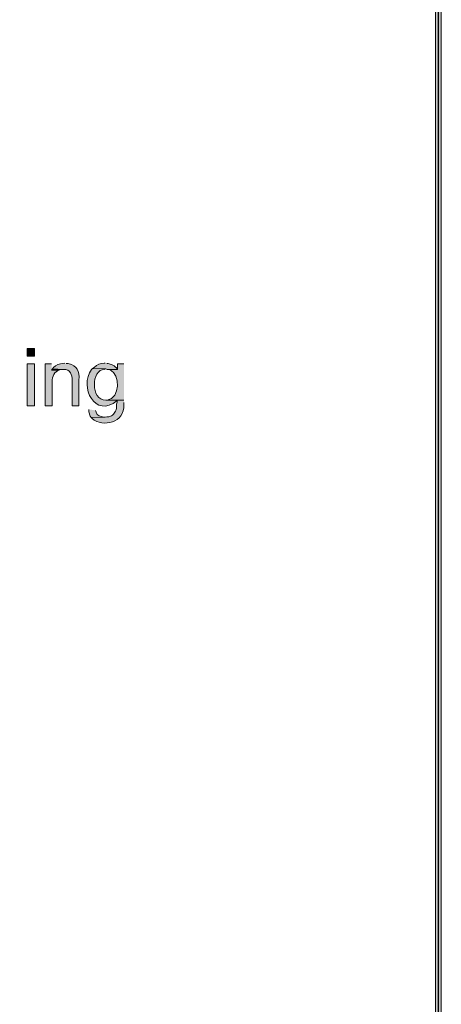
# Model space of a CAD drawing. Units: inches. Extents: x 7 to 204, y 5 to 291.
# Drawn here: x 186 to 204, y 171 to 213 of the extents above; entities that cross this region are included whole.
import ezdxf

# ---------------------------------------------------------------- set-up
doc = ezdxf.new("R2010")
doc.units = ezdxf.units.IN
doc.header["$MEASUREMENT"] = 0
doc.layers.add('Layer 1', color=7, linetype='Continuous')

msp = doc.modelspace()

# ---------------------------------------------------------------- hatches: boundary and pattern name
at = {"layer": 'Layer 1', "true_color": 0xffffff}
h = msp.add_hatch(color=7, dxfattribs=at)
h.dxf.hatch_style = 2
edge = h.paths.add_edge_path()
edge.add_spline(control_points=[(203.892, 5.489), (203.892, 5.489), (6.703, 5.489), (6.703, 5.489), (6.633, 5.489), (6.576, 5.546), (6.576, 5.616), (6.576, 5.616), (6.576, 291.155), (6.576, 291.155), (6.576, 291.225), (6.633, 291.282), (6.703, 291.282), (6.703, 291.282), (203.892, 291.282), (203.892, 291.282), (203.962, 291.282), (204.019, 291.225), (204.019, 291.155), (204.019, 291.155), (204.019, 5.616), (204.019, 5.616), (204.019, 5.546), (203.962, 5.489), (203.892, 5.489)], knot_values=[0, 0, 0, 0, 1, 1, 1, 2, 2, 2, 3, 3, 3, 4, 4, 4, 5, 5, 5, 6, 6, 6, 7, 7, 7, 8, 8, 8, 8], degree=3, periodic=0)
h.paths.add_polyline_path([(6.83, 5.743), (203.765, 5.743), (203.765, 291.028), (6.83, 291.028)])
h = msp.add_hatch(color=7, dxfattribs=at)
h.dxf.hatch_style = 2
edge = h.paths.add_edge_path()
edge.add_spline(control_points=[(203.892, 32.953), (203.892, 32.953), (6.703, 32.953), (6.703, 32.953), (6.697, 32.953), (6.693, 32.958), (6.693, 32.964), (6.693, 32.964), (6.693, 291.155), (6.693, 291.155), (6.693, 291.16), (6.697, 291.165), (6.703, 291.165), (6.703, 291.165), (203.892, 291.165), (203.892, 291.165), (203.898, 291.165), (203.903, 291.16), (203.903, 291.155), (203.903, 291.155), (203.903, 32.964), (203.903, 32.964), (203.903, 32.958), (203.898, 32.953), (203.892, 32.953)], knot_values=[0, 0, 0, 0, 1, 1, 1, 2, 2, 2, 3, 3, 3, 4, 4, 4, 5, 5, 5, 6, 6, 6, 7, 7, 7, 8, 8, 8, 8], degree=3, periodic=0)
h.paths.add_polyline_path([(6.714, 32.975), (203.881, 32.975), (203.881, 291.144), (6.714, 291.144)])
h = msp.add_hatch(color=7, dxfattribs=at)
h.dxf.hatch_style = 2
h.paths.add_polyline_path([(186.055, 198.826), (186.372, 198.826), (186.372, 199.164), (186.055, 199.164)])
h = msp.add_hatch(color=7, dxfattribs=at)
h.dxf.hatch_style = 2
h.paths.add_polyline_path([(186.055, 196.667), (186.372, 196.667), (186.372, 198.487), (186.055, 198.487)])
h = msp.add_hatch(color=7, dxfattribs=at)
edge = h.paths.add_edge_path()
edge.add_spline(control_points=[(187.113, 198.487), (187.113, 198.487), (186.838, 198.487), (186.838, 198.487), (186.838, 198.487), (186.838, 196.667), (186.838, 196.667), (186.838, 196.667), (187.134, 196.667), (187.134, 196.667), (187.134, 196.667), (187.134, 197.661), (187.134, 197.661), (187.122, 197.831), (187.194, 198.111), (187.367, 198.191), (187.367, 198.191), (187.41, 198.212), (187.41, 198.212), (187.41, 198.212), (187.113, 198.212), (187.113, 198.212)], knot_values=[0, 0, 0, 0, 0.352778, 0.352778, 0.352778, 0.705556, 0.705556, 0.705556, 1.058333, 1.058333, 1.058333, 1.411111, 1.411111, 1.411111, 1.763889, 1.763889, 1.763889, 2.116667, 2.116667, 2.116667, 2.469444, 2.469444, 2.469444, 2.469444], degree=3, periodic=0)
edge.add_line((187.113, 198.212), (187.113, 198.487))
msp.add_hatch(color=7, dxfattribs=at).paths.add_polyline_path([(187.156, 198.275), (187.113, 198.212), (187.41, 198.212), (187.473, 198.233), (187.558, 198.254), (187.621, 198.254)])
h = msp.add_hatch(color=7, dxfattribs=at)
edge = h.paths.add_edge_path()
edge.add_spline(control_points=[(187.685, 198.529), (187.685, 198.529), (187.6, 198.508), (187.6, 198.508), (187.495, 198.518), (187.266, 198.421), (187.198, 198.339), (187.198, 198.339), (187.156, 198.275), (187.156, 198.275), (187.156, 198.275), (187.621, 198.254), (187.621, 198.254), (187.924, 198.254), (188.007, 198.031), (188.002, 197.767), (188.002, 197.767), (188.002, 196.667), (188.002, 196.667), (188.002, 196.667), (188.299, 196.667), (188.299, 196.667), (188.299, 196.667), (188.299, 197.788), (188.299, 197.788), (188.317, 198.186), (188.242, 198.397), (187.833, 198.508), (187.833, 198.508), (187.748, 198.508), (187.748, 198.508)], knot_values=[0, 0, 0, 0, 0.352778, 0.352778, 0.352778, 0.705556, 0.705556, 0.705556, 1.058333, 1.058333, 1.058333, 1.411111, 1.411111, 1.411111, 1.763889, 1.763889, 1.763889, 2.116667, 2.116667, 2.116667, 2.469444, 2.469444, 2.469444, 2.822222, 2.822222, 2.822222, 3.175, 3.175, 3.175, 3.527778, 3.527778, 3.527778, 3.527778], degree=3, periodic=0)
edge.add_line((187.748, 198.508), (187.685, 198.529))
h = msp.add_hatch(color=7, dxfattribs=at)
edge = h.paths.add_edge_path()
edge.add_spline(control_points=[(188.891, 198.296), (188.891, 198.296), (188.849, 198.254), (188.849, 198.254), (188.284, 197.471), (189.01, 196.106), (189.95, 196.899), (189.95, 196.899), (190.246, 196.921), (190.246, 196.921), (190.246, 196.921), (189.463, 196.921), (189.463, 196.921), (188.78, 196.903), (188.841, 198.26), (189.399, 198.254), (189.399, 198.254), (189.463, 198.275), (189.463, 198.275)], knot_values=[0, 0, 0, 0, 0.352778, 0.352778, 0.352778, 0.705556, 0.705556, 0.705556, 1.058333, 1.058333, 1.058333, 1.411111, 1.411111, 1.411111, 1.763889, 1.763889, 1.763889, 2.116667, 2.116667, 2.116667, 2.116667], degree=3, periodic=0)
edge.add_line((189.463, 198.275), (188.891, 198.296))
h = msp.add_hatch(color=7, dxfattribs=at)
edge = h.paths.add_edge_path()
edge.add_spline(control_points=[(189.442, 198.529), (189.442, 198.529), (189.399, 198.529), (189.399, 198.529), (189.235, 198.487), (189.077, 198.488), (188.955, 198.339), (188.955, 198.339), (188.891, 198.296), (188.891, 198.296), (188.891, 198.296), (189.463, 198.275), (189.463, 198.275), (189.463, 198.275), (189.526, 198.254), (189.526, 198.254), (189.526, 198.254), (189.971, 198.254), (189.971, 198.254), (189.971, 198.254), (189.928, 198.318), (189.928, 198.318), (189.725, 198.469), (189.824, 198.424), (189.569, 198.508), (189.569, 198.508), (189.505, 198.508), (189.505, 198.508)], knot_values=[0, 0, 0, 0, 0.352778, 0.352778, 0.352778, 0.705556, 0.705556, 0.705556, 1.058333, 1.058333, 1.058333, 1.411111, 1.411111, 1.411111, 1.763889, 1.763889, 1.763889, 2.116667, 2.116667, 2.116667, 2.469444, 2.469444, 2.469444, 2.822222, 2.822222, 2.822222, 3.175, 3.175, 3.175, 3.175], degree=3, periodic=0)
edge.add_line((189.505, 198.508), (189.442, 198.529))
h = msp.add_hatch(color=7, dxfattribs=at)
edge = h.paths.add_edge_path()
edge.add_spline(control_points=[(190.246, 198.487), (190.246, 198.487), (189.971, 198.487), (189.971, 198.487), (189.971, 198.487), (189.971, 198.254), (189.971, 198.254), (189.971, 198.254), (189.59, 198.254), (189.59, 198.254), (189.59, 198.254), (189.653, 198.233), (189.653, 198.233), (190.108, 198.033), (190.09, 196.993), (189.526, 196.921), (189.526, 196.921), (189.463, 196.921), (189.463, 196.921), (189.463, 196.921), (190.246, 196.921), (190.246, 196.921)], knot_values=[0, 0, 0, 0, 0.352778, 0.352778, 0.352778, 0.705556, 0.705556, 0.705556, 1.058333, 1.058333, 1.058333, 1.411111, 1.411111, 1.411111, 1.763889, 1.763889, 1.763889, 2.116667, 2.116667, 2.116667, 2.469444, 2.469444, 2.469444, 2.469444], degree=3, periodic=0)
edge.add_line((190.246, 196.921), (190.246, 198.487))
h = msp.add_hatch(color=7, dxfattribs=at)
edge = h.paths.add_edge_path()
edge.add_spline(control_points=[(190.246, 196.921), (190.246, 196.921), (189.95, 196.899), (189.95, 196.899), (189.95, 196.899), (189.95, 196.836), (189.95, 196.836), (189.95, 196.836), (189.928, 196.751), (189.928, 196.751), (189.928, 196.751), (189.928, 196.561), (189.928, 196.561), (189.928, 196.561), (189.907, 196.518), (189.907, 196.518), (189.907, 196.518), (189.907, 196.497), (189.907, 196.497), (189.907, 196.497), (189.886, 196.434), (189.886, 196.434), (189.886, 196.434), (189.801, 196.307), (189.801, 196.307), (189.801, 196.307), (189.759, 196.264), (189.759, 196.264), (189.759, 196.264), (189.717, 196.243), (189.717, 196.243), (189.717, 196.243), (189.59, 196.201), (189.59, 196.201), (189.59, 196.201), (189.505, 196.201), (189.505, 196.201), (189.505, 196.201), (189.442, 196.18), (189.442, 196.18), (189.442, 196.18), (188.828, 196.159), (188.828, 196.159), (188.828, 196.159), (188.87, 196.116), (188.87, 196.116), (189.347, 195.729), (190.292, 195.927), (190.246, 196.73), (190.246, 196.73), (190.246, 196.815), (190.246, 196.815)], knot_values=[0, 0, 0, 0, 0.352778, 0.352778, 0.352778, 0.705556, 0.705556, 0.705556, 1.058333, 1.058333, 1.058333, 1.411111, 1.411111, 1.411111, 1.763889, 1.763889, 1.763889, 2.116667, 2.116667, 2.116667, 2.469444, 2.469444, 2.469444, 2.822222, 2.822222, 2.822222, 3.175, 3.175, 3.175, 3.527778, 3.527778, 3.527778, 3.880556, 3.880556, 3.880556, 4.233333, 4.233333, 4.233333, 4.586111, 4.586111, 4.586111, 4.938889, 4.938889, 4.938889, 5.291667, 5.291667, 5.291667, 5.644444, 5.644444, 5.644444, 5.997222, 5.997222, 5.997222, 5.997222], degree=3, periodic=0)
edge.add_line((190.246, 196.815), (190.246, 196.921))
h = msp.add_hatch(color=7, dxfattribs=at)
edge = h.paths.add_edge_path()
edge.add_spline(control_points=[(188.722, 196.518), (188.722, 196.518), (188.722, 196.413), (188.722, 196.413), (188.722, 196.413), (188.785, 196.222), (188.785, 196.222), (188.785, 196.222), (188.828, 196.159), (188.828, 196.159), (188.828, 196.159), (189.442, 196.18), (189.442, 196.18), (189.442, 196.18), (189.378, 196.18), (189.378, 196.18), (189.255, 196.218), (189.066, 196.234), (189.039, 196.391), (189.039, 196.391), (189.018, 196.476), (189.018, 196.476)], knot_values=[0, 0, 0, 0, 0.352778, 0.352778, 0.352778, 0.705556, 0.705556, 0.705556, 1.058333, 1.058333, 1.058333, 1.411111, 1.411111, 1.411111, 1.763889, 1.763889, 1.763889, 2.116667, 2.116667, 2.116667, 2.469444, 2.469444, 2.469444, 2.469444], degree=3, periodic=0)
edge.add_line((189.018, 196.476), (188.722, 196.518))

# ---------------------------------------------------------------- linework, layer by layer
at = {"layer": 'Layer 1', "lineweight": 0}
for points in [[(6.714, 32.975), (203.881, 32.975), (203.881, 291.144), (6.714, 291.144), (6.714, 32.975)], [(6.83, 5.743), (203.765, 5.743), (203.765, 291.028), (6.83, 291.028), (6.83, 5.743)], [(186.055, 198.826), (186.372, 198.826), (186.372, 199.164), (186.055, 199.164), (186.055, 198.826)], [(186.055, 196.667), (186.372, 196.667), (186.372, 198.487), (186.055, 198.487), (186.055, 196.667)], [(187.156, 198.275), (187.113, 198.212), (187.41, 198.212), (187.473, 198.233), (187.558, 198.254), (187.621, 198.254)]]:
    msp.add_lwpolyline(points, dxfattribs=at)
for points, knots in [([(203.892, 5.489), (203.892, 5.489), (6.703, 5.489), (6.703, 5.489), (6.633, 5.489), (6.576, 5.546), (6.576, 5.616), (6.576, 5.616), (6.576, 291.155), (6.576, 291.155), (6.576, 291.225), (6.633, 291.282), (6.703, 291.282), (6.703, 291.282), (203.892, 291.282), (203.892, 291.282), (203.962, 291.282), (204.019, 291.225), (204.019, 291.155), (204.019, 291.155), (204.019, 5.616), (204.019, 5.616), (204.019, 5.546), (203.962, 5.489), (203.892, 5.489)], [0, 0, 0, 0, 1, 1, 1, 2, 2, 2, 3, 3, 3, 4, 4, 4, 5, 5, 5, 6, 6, 6, 7, 7, 7, 8, 8, 8, 8]), ([(203.892, 32.953), (203.892, 32.953), (6.703, 32.953), (6.703, 32.953), (6.697, 32.953), (6.693, 32.958), (6.693, 32.964), (6.693, 32.964), (6.693, 291.155), (6.693, 291.155), (6.693, 291.16), (6.697, 291.165), (6.703, 291.165), (6.703, 291.165), (203.892, 291.165), (203.892, 291.165), (203.898, 291.165), (203.903, 291.16), (203.903, 291.155), (203.903, 291.155), (203.903, 32.964), (203.903, 32.964), (203.903, 32.958), (203.898, 32.953), (203.892, 32.953)], [0, 0, 0, 0, 1, 1, 1, 2, 2, 2, 3, 3, 3, 4, 4, 4, 5, 5, 5, 6, 6, 6, 7, 7, 7, 8, 8, 8, 8]), ([(187.113, 198.487), (187.113, 198.487), (186.838, 198.487), (186.838, 198.487), (186.838, 198.487), (186.838, 196.667), (186.838, 196.667), (186.838, 196.667), (187.134, 196.667), (187.134, 196.667), (187.134, 196.667), (187.134, 197.661), (187.134, 197.661), (187.122, 197.831), (187.194, 198.111), (187.367, 198.191), (187.367, 198.191), (187.41, 198.212), (187.41, 198.212), (187.41, 198.212), (187.113, 198.212), (187.113, 198.212)], [0, 0, 0, 0, 1, 1, 1, 2, 2, 2, 3, 3, 3, 4, 4, 4, 5, 5, 5, 6, 6, 6, 7, 7, 7, 7]), ([(187.685, 198.529), (187.685, 198.529), (187.6, 198.508), (187.6, 198.508), (187.495, 198.518), (187.266, 198.421), (187.198, 198.339), (187.198, 198.339), (187.156, 198.275), (187.156, 198.275), (187.156, 198.275), (187.621, 198.254), (187.621, 198.254), (187.924, 198.254), (188.007, 198.031), (188.002, 197.767), (188.002, 197.767), (188.002, 196.667), (188.002, 196.667), (188.002, 196.667), (188.299, 196.667), (188.299, 196.667), (188.299, 196.667), (188.299, 197.788), (188.299, 197.788), (188.317, 198.186), (188.242, 198.397), (187.833, 198.508), (187.833, 198.508), (187.748, 198.508), (187.748, 198.508)], [0, 0, 0, 0, 1, 1, 1, 2, 2, 2, 3, 3, 3, 4, 4, 4, 5, 5, 5, 6, 6, 6, 7, 7, 7, 8, 8, 8, 9, 9, 9, 10, 10, 10, 10]), ([(188.891, 198.296), (188.891, 198.296), (188.849, 198.254), (188.849, 198.254), (188.284, 197.471), (189.01, 196.106), (189.95, 196.899), (189.95, 196.899), (190.246, 196.921), (190.246, 196.921), (190.246, 196.921), (189.463, 196.921), (189.463, 196.921), (188.78, 196.903), (188.841, 198.26), (189.399, 198.254), (189.399, 198.254), (189.463, 198.275), (189.463, 198.275)], [0, 0, 0, 0, 1, 1, 1, 2, 2, 2, 3, 3, 3, 4, 4, 4, 5, 5, 5, 6, 6, 6, 6]), ([(189.442, 198.529), (189.442, 198.529), (189.399, 198.529), (189.399, 198.529), (189.235, 198.487), (189.077, 198.488), (188.955, 198.339), (188.955, 198.339), (188.891, 198.296), (188.891, 198.296), (188.891, 198.296), (189.463, 198.275), (189.463, 198.275), (189.463, 198.275), (189.526, 198.254), (189.526, 198.254), (189.526, 198.254), (189.971, 198.254), (189.971, 198.254), (189.971, 198.254), (189.928, 198.318), (189.928, 198.318), (189.725, 198.469), (189.824, 198.424), (189.569, 198.508), (189.569, 198.508), (189.505, 198.508), (189.505, 198.508)], [0, 0, 0, 0, 1, 1, 1, 2, 2, 2, 3, 3, 3, 4, 4, 4, 5, 5, 5, 6, 6, 6, 7, 7, 7, 8, 8, 8, 9, 9, 9, 9]), ([(190.246, 198.487), (190.246, 198.487), (189.971, 198.487), (189.971, 198.487), (189.971, 198.487), (189.971, 198.254), (189.971, 198.254), (189.971, 198.254), (189.59, 198.254), (189.59, 198.254), (189.59, 198.254), (189.653, 198.233), (189.653, 198.233), (190.108, 198.033), (190.09, 196.993), (189.526, 196.921), (189.526, 196.921), (189.463, 196.921), (189.463, 196.921), (189.463, 196.921), (190.246, 196.921), (190.246, 196.921)], [0, 0, 0, 0, 1, 1, 1, 2, 2, 2, 3, 3, 3, 4, 4, 4, 5, 5, 5, 6, 6, 6, 7, 7, 7, 7]), ([(190.246, 196.921), (190.246, 196.921), (189.95, 196.899), (189.95, 196.899), (189.95, 196.899), (189.95, 196.836), (189.95, 196.836), (189.95, 196.836), (189.928, 196.751), (189.928, 196.751), (189.928, 196.751), (189.928, 196.561), (189.928, 196.561), (189.928, 196.561), (189.907, 196.518), (189.907, 196.518), (189.907, 196.518), (189.907, 196.497), (189.907, 196.497), (189.907, 196.497), (189.886, 196.434), (189.886, 196.434), (189.886, 196.434), (189.801, 196.307), (189.801, 196.307), (189.801, 196.307), (189.759, 196.264), (189.759, 196.264), (189.759, 196.264), (189.717, 196.243), (189.717, 196.243), (189.717, 196.243), (189.59, 196.201), (189.59, 196.201), (189.59, 196.201), (189.505, 196.201), (189.505, 196.201), (189.505, 196.201), (189.442, 196.18), (189.442, 196.18), (189.442, 196.18), (188.828, 196.159), (188.828, 196.159), (188.828, 196.159), (188.87, 196.116), (188.87, 196.116), (189.347, 195.729), (190.292, 195.927), (190.246, 196.73), (190.246, 196.73), (190.246, 196.815), (190.246, 196.815)], [0, 0, 0, 0, 1, 1, 1, 2, 2, 2, 3, 3, 3, 4, 4, 4, 5, 5, 5, 6, 6, 6, 7, 7, 7, 8, 8, 8, 9, 9, 9, 10, 10, 10, 11, 11, 11, 12, 12, 12, 13, 13, 13, 14, 14, 14, 15, 15, 15, 16, 16, 16, 17, 17, 17, 17]), ([(188.722, 196.518), (188.722, 196.518), (188.722, 196.413), (188.722, 196.413), (188.722, 196.413), (188.785, 196.222), (188.785, 196.222), (188.785, 196.222), (188.828, 196.159), (188.828, 196.159), (188.828, 196.159), (189.442, 196.18), (189.442, 196.18), (189.442, 196.18), (189.378, 196.18), (189.378, 196.18), (189.255, 196.218), (189.066, 196.234), (189.039, 196.391), (189.039, 196.391), (189.018, 196.476), (189.018, 196.476)], [0, 0, 0, 0, 1, 1, 1, 2, 2, 2, 3, 3, 3, 4, 4, 4, 5, 5, 5, 6, 6, 6, 7, 7, 7, 7])]:
    msp.add_open_spline(points, degree=3, knots=knots, dxfattribs=at)

doc.saveas('drawing.dxf')
